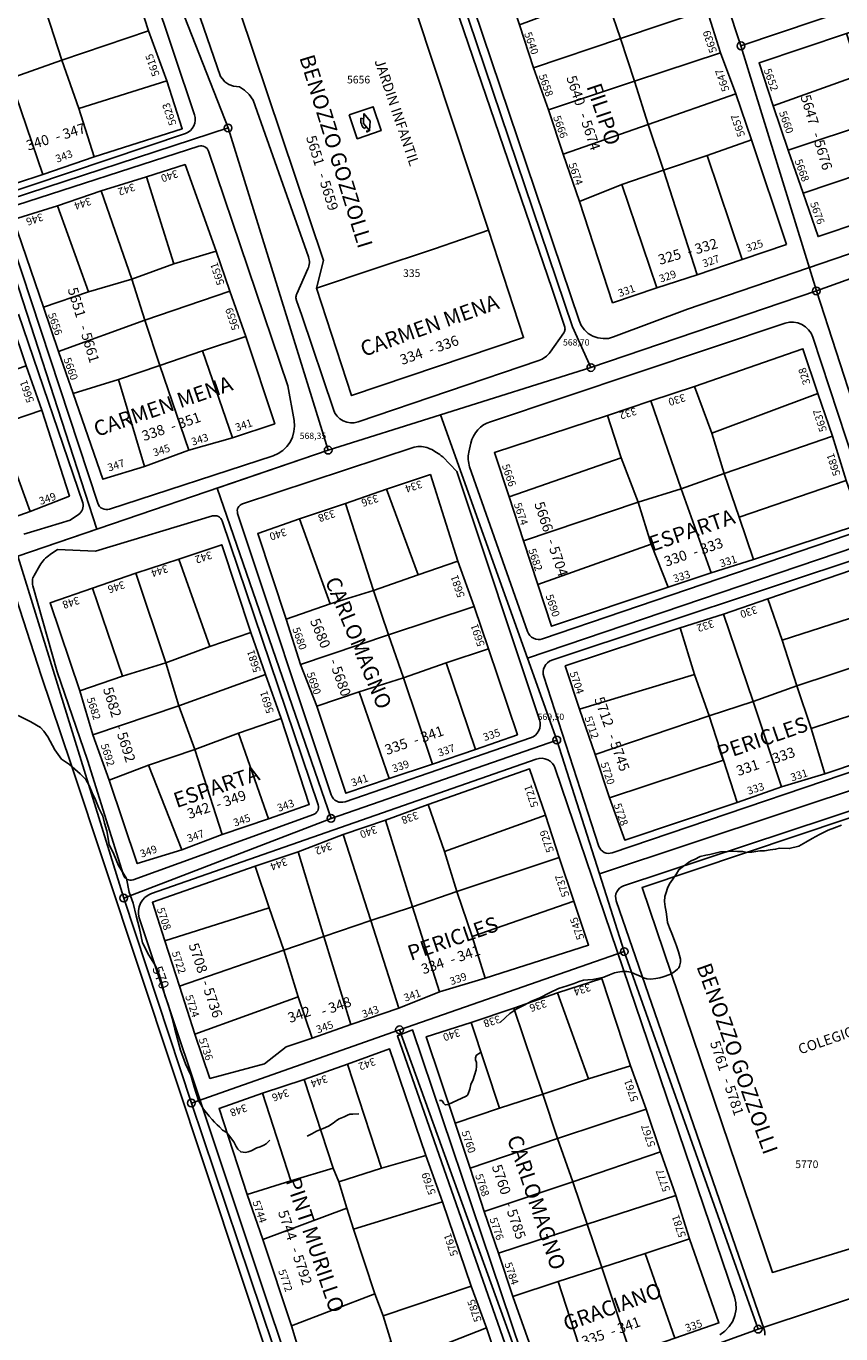
# Model space of a CAD drawing. Extents: x 345278 to 352620, y 6289600 to 6297733.
# Drawn here: x 348767 to 348927, y 6290850 to 6291106 of the extents above; entities that cross this region are included whole.
import ezdxf

# ---------------------------------------------------------------- set-up
doc = ezdxf.new("R2010")
doc.units = 0
doc.header["$MEASUREMENT"] = 0
doc.layers.get('0').update_dxf_attribs({"linetype": 'CONTINUOUS'})
for name, color, linetype in [('1', 7, 'CONTINUOUS'), ('1010', 7, 'CONTINUOUS'), ('1400', 7, 'CONTINUOUS'), ('1500', 7, 'CONTINUOUS'), ('2000', 7, 'CONTINUOUS'), ('2510', 7, 'CONTINUOUS'), ('LIMITE_PREDIAL', 7, 'CONTINUOUS')]:
    doc.layers.add(name, color=color, linetype=linetype)

msp = doc.modelspace()

# ---------------------------------------------------------------- linework, layer by layer
at = {"color": 10}
for points in [[(348877.75, 6291039.3), (348874.15, 6291047.3), (348847.53, 6291126.01), (348846.99, 6291127.62), (348840.49, 6291146.71)], [(348907.23, 6291102.48), (348893.64, 6291143.53)], [(348789.29, 6291130.12), (348806.47, 6291086.36)], [(348907.23, 6291102.48), (348989.79, 6291130.28)], [(348922.05, 6291054.36), (348907.23, 6291102.48)], [(348759.95, 6291071.2), (348806.47, 6291086.36)], [(348806.47, 6291086.36), (348826.14, 6291023.09)], [(348759.95, 6291071.2), (348780.68, 6291007.55), (348765.16, 6291002.24)], [(348922.05, 6291054.36), (348963.23, 6291069.15)], [(348877.75, 6291039.3), (348922.05, 6291054.36)], [(348937.49, 6291006.72), (348922.05, 6291054.36)], [(348826.14, 6291023.09), (348848.16, 6291030), (348877.75, 6291039.3)], [(348826.14, 6291023.09), (348848.16, 6291030), (348865.29, 6290982.22), (348871.05, 6290966.16)], [(348765.16, 6291002.24), (348826.14, 6291023.09)], [(348826.7, 6290950.77), (348804.31, 6291015.63), (348826.14, 6291023.09)], [(348871.05, 6290966.16), (348865.29, 6290982.22), (348937.49, 6291006.72)], [(348765.16, 6291002.24), (348785.95, 6290935.12)], [(348826.7, 6290950.77), (348871.05, 6290966.16)], [(348871.05, 6290966.16), (348879.44, 6290939.86), (348884.3, 6290924.62)], [(348884.3, 6290924.62), (348879.44, 6290939.86), (348951.43, 6290963.81)], [(348785.95, 6290935.12), (348826.7, 6290950.77)], [(348785.95, 6290935.12), (348799.25, 6290894.88)], [(348840.15, 6290909.25), (348884.3, 6290924.62)], [(348884.3, 6290924.62), (348910.61, 6290850.48)], [(348799.25, 6290894.88), (348840.15, 6290909.25)], [(348867.4, 6290834.81), (348865.74, 6290838.39), (348840.15, 6290909.25)], [(348799.25, 6290894.88), (348824.51, 6290819.99)], [(348910.61, 6290850.48), (348982.12, 6290874.19)], [(348867.4, 6290834.81), (348910.61, 6290850.48)]]:
    msp.add_lwpolyline(points, dxfattribs=at)
at = {"color": 4}
for points in [[(348830.25, 6291088.94), (348834.94, 6291090.52), (348836.51, 6291085.83), (348831.83, 6291084.25), (348830.25, 6291088.94)], [(348833.15, 6291089.17), (348834.36, 6291087.69), (348834.27, 6291085.83), (348833.07, 6291087.25), (348833.14, 6291089.17)], [(348833.1, 6291088.13), (348832.54, 6291088.25)], [(348833.64, 6291086.57), (348833.22, 6291086.24)], [(348834.27, 6291085.83), (348833.59, 6291085.75)], [(348834.27, 6291085.83), (348833.6, 6291085.72)], [(348834.27, 6291085.83), (348833.61, 6291085.7)], [(348834.27, 6291085.83), (348833.63, 6291085.65)], [(348834.27, 6291085.83), (348833.63, 6291085.63)], [(348834.27, 6291085.83), (348833.64, 6291085.6)], [(348834.27, 6291085.83), (348833.66, 6291085.55)]]:
    msp.add_lwpolyline(points, dxfattribs=at)
at = {"color": 1}
for points in [[(348784.02, 6290943.72), (348783.12, 6290945.62), (348782.64, 6290948.31), (348782.2, 6290949.81), (348781.84, 6290951.18), (348781.09, 6290952.81), (348780.43, 6290954.4), (348779.73, 6290955.77), (348779.16, 6290957.23), (348778.5, 6290958.38), (348777.4, 6290959.53), (348776.34, 6290960.41), (348775.28, 6290961.38), (348773.74, 6290962.4), (348772.42, 6290964.21), (348771.06, 6290966.77), (348770.26, 6290967.87), (348769.6, 6290968.62), (348767.71, 6290969.73), (348765.2, 6290971.01)], [(348859.92, 6290910.7), (348860.95, 6290911.66), (348861.8, 6290912.44), (348863.22, 6290913.4), (348864.64, 6290914.09), (348866.06, 6290914.87), (348867.74, 6290915.55), (348869.6, 6290916.5), (348871.37, 6290917.37), (348873.1, 6290917.92), (348874.47, 6290918.35), (348875.45, 6290918.73), (348876.29, 6290919.03), (348877.17, 6290919.07), (348878.14, 6290919.14), (348879.11, 6290919.31), (348880.3, 6290919.6), (348881.37, 6290920.03), (348882.38, 6290920.42), (348883.05, 6290920.59), (348883.8, 6290920.71), (348884.81, 6290920.7), (348885.56, 6290920.56), (348886.17, 6290920.33), (348886.74, 6290920.06), (348887.26, 6290919.83), (348888.1, 6290919.43), (348888.71, 6290919.29), (348889.5, 6290919.23), (348890.47, 6290919.31), (348891.31, 6290919.43), (348891.93, 6290919.65), (348893.26, 6290920.12), (348894.01, 6290920.6), (348894.77, 6290921.16), (348895.04, 6290921.42), (348895.18, 6290921.78), (348895.22, 6290922.04), (348895.36, 6290922.52), (348895.37, 6290923.14), (348894.95, 6290924.6), (348894.57, 6290925.76), (348894.14, 6290926.78), (348893.67, 6290928.15), (348893.2, 6290929.3), (348892.78, 6290930.33), (348892.66, 6290931.47), (348892.54, 6290932.45), (348892.33, 6290933.42), (348892.17, 6290934.48), (348892.27, 6290935.41), (348892.55, 6290936.24), (348892.78, 6290937.08), (348893.19, 6290937.92), (348893.81, 6290938.84), (348894.53, 6290939.89), (348895.03, 6290940.68), (348895.43, 6290940.98), (348895.92, 6290941.37), (348896.36, 6290941.68), (348896.99, 6290942.2), (348897.56, 6290942.5), (348898.09, 6290942.72), (348899.2, 6290943.32), (348900.35, 6290943.53), (348901.1, 6290943.65), (348901.9, 6290943.91), (348903.18, 6290944.2), (348904.68, 6290944.28), (348905.6, 6290944.31), (348906.53, 6290944.3), (348907.58, 6290944.24), (348908.38, 6290944.1), (348909.34, 6290944.13), (348910.14, 6290944.3), (348910.93, 6290944.38), (348911.86, 6290944.41), (348912.96, 6290944.58), (348914.02, 6290944.7), (348914.82, 6290944.91), (348916.71, 6290944.84), (348918.57, 6290945.31), (348919.99, 6290946.09), (348921.23, 6290946.82), (348922.65, 6290947.6), (348924.38, 6290948.47), (348925.62, 6290948.94), (348926.99, 6290949.45)], [(348784.02, 6290943.72), (348784.93, 6290941.49), (348786.52, 6290938.96), (348787.02, 6290936.3), (348787.78, 6290934.13), (348788.41, 6290931.65), (348789.03, 6290929.13), (348789.61, 6290926.34), (348790.9, 6290923.89), (348792.2, 6290921.8), (348792.96, 6290919.9), (348793.55, 6290917.95), (348794.06, 6290916.04), (348794.78, 6290914.05), (348795.49, 6290911.52), (348795.99, 6290909.35), (348797.13, 6290905.23), (348798.1, 6290902.57), (348799.13, 6290900.35), (348799.81, 6290898.05), (348800.65, 6290895.39), (348801.64, 6290893.66), (348802.77, 6290892.27), (348803.33, 6290891.65), (348803.81, 6290891.11), (348804.33, 6290890.62), (348804.77, 6290890.17), (348805.37, 6290889.55), (348806.07, 6290889.14), (348806.42, 6290888.83), (348806.94, 6290888.12), (348807.59, 6290887.23), (348808.02, 6290886.34), (348808.36, 6290885.81), (348808.93, 6290885.27), (348809.85, 6290885.17), (348810.38, 6290885.3), (348811, 6290885.51), (348812.11, 6290886.07), (348812.73, 6290886.29), (348813.48, 6290886.63), (348813.97, 6290886.89), (348814.42, 6290887.33), (348814.69, 6290887.59)], [(348848, 6290895.38), (348848.4, 6290895.37), (348848.66, 6290895.15), (348848.79, 6290894.84), (348849.14, 6290894.52), (348849.67, 6290894.61), (348853.26, 6290896.24), (348853.48, 6290896.42), (348853.66, 6290896.68), (348853.98, 6290897.6), (348854.17, 6290898.49), (348854.62, 6290899.5), (348854.9, 6290900.38), (348855.22, 6290901.39), (348855.27, 6290902.05), (348855.24, 6290902.85), (348855.07, 6290903.38), (348855.07, 6290903.77), (348855.21, 6290904.21), (348855.48, 6290904.39), (348855.66, 6290904.52), (348855.97, 6290904.74)], [(348822.01, 6290888.34), (348822.9, 6290888.86), (348823.83, 6290889.34), (348825.16, 6290889.85), (348826.18, 6290890.33), (348827.11, 6290890.93), (348827.78, 6290891.46), (348828.26, 6290891.76), (348829.28, 6290892.19), (348829.9, 6290892.49), (348830.39, 6290892.66), (348830.96, 6290892.7), (348832.15, 6290892.73)]]:
    msp.add_lwpolyline(points, dxfattribs=at)
at = {"color": 4}
msp.add_arc((348834.85, 6291087.9), 2.33, 171.2946, 225.5142, dxfattribs=at)
at = {"layer": '1400', "color": 2}
for points in [[(348806.23, 6291109.3), (348808.73, 6291109.4), (348825.23, 6291060.3), (348823.83, 6291054.9), (348830.73, 6291033.8), (348864.53, 6291045.2), (348857.63, 6291066.3), (348839.83, 6291120.1), (348832.23, 6291139.7), (348831.43, 6291141.8), (348799.53, 6291130.6), (348804.43, 6291115.1), (348806.23, 6291109.3)], [(348916.19, 6291063.44), (348909.29, 6291084.04), (348906.19, 6291093.04), (348903.19, 6291101.14), (348900.49, 6291109.64), (348897.59, 6291118.14), (348890.59, 6291138.44), (348882.49, 6291135.64), (348873.99, 6291132.74), (348865.29, 6291129.64), (348856.89, 6291126.94), (348863.69, 6291106.64), (348866.49, 6291098.14), (348869.39, 6291089.94), (348872.29, 6291081.24), (348875.49, 6291071.94), (348881.99, 6291052.04), (348890.69, 6291054.94), (348898.59, 6291057.54), (348907.49, 6291060.54), (348916.19, 6291063.44)], [(348995.27, 6291099.22), (348992.17, 6291107.82), (348989.37, 6291116.22), (348986.37, 6291124.72), (348968.47, 6291118.52), (348958.27, 6291115.12), (348948.27, 6291111.72), (348938.07, 6291108.22), (348927.97, 6291104.92), (348910.77, 6291099.12), (348913.57, 6291090.72), (348916.47, 6291082.02), (348919.47, 6291073.52), (348922.37, 6291065.02), (348939.57, 6291070.82), (348949.77, 6291074.32), (348959.57, 6291077.62), (348969.97, 6291081.12), (348980.07, 6291084.62), (348997.97, 6291090.72), (348995.27, 6291099.22)], [(348787.79, 6291114.79), (348790.81, 6291105.4), (348794.43, 6291095.6), (348797.45, 6291086.21), (348780.16, 6291080.67), (348770.07, 6291077.25), (348759.67, 6291073.83)], [(348773.12, 6291042.48), (348776.02, 6291034.18), (348781.82, 6291017.38), (348790.02, 6291019.88), (348798.72, 6291023.08), (348807.32, 6291025.48), (348815.62, 6291028.28), (348809.92, 6291045.38), (348806.82, 6291054.28), (348804.12, 6291062.18), (348798.02, 6291079.18), (348790.42, 6291076.78), (348781.52, 6291073.98), (348772.92, 6291071.08), (348764.32, 6291068.38), (348770.22, 6291051.18), (348773.12, 6291042.48)], [(348742.68, 6291053.85), (348741.08, 6291059.95), (348749.38, 6291062.65), (348758.28, 6291065.55), (348763.88, 6291048.25), (348766.78, 6291039.65), (348769.88, 6291030.95), (348775.28, 6291014.05), (348767.58, 6291011.05), (348758.28, 6291007.75), (348752.78, 6291025.35), (348749.78, 6291033.75), (348746.88, 6291042.45), (348742.68, 6291053.85)], [(348927.9, 6291017.1), (348925.2, 6291025.8), (348922.3, 6291034.2), (348919.4, 6291043), (348898.1, 6291035.6), (348889.5, 6291032.8), (348881, 6291029.9), (348858.8, 6291022.6), (348861.7, 6291013.9), (348864.5, 6291005.3), (348867.3, 6290996.7), (348870, 6290988.5), (348892.9, 6290996.2), (348901.4, 6290999), (348909.7, 6291001.6), (348930.9, 6291008.6), (348927.9, 6291017.1)], [(348855.1, 6290964.3), (348846.6, 6290961.4), (348838.1, 6290958.6), (348829.6, 6290955.7), (348823.9, 6290972.8), (348820.7, 6290981), (348817.9, 6290989.9), (348812.3, 6291006.7), (348820.5, 6291009.6), (348829.5, 6291012.6), (348837.6, 6291015.4), (348846.2, 6291018.3), (348851.6, 6291001.3), (348854.8, 6290992.4), (348857.6, 6290984.1), (348863.3, 6290967.2), (348855.1, 6290964.3)], [(348777.3, 6290975.8), (348779.9, 6290967.2), (348783.1, 6290958.3), (348788.6, 6290941.9), (348797.4, 6290944.6), (348805.3, 6290947.6), (348814.4, 6290950.7), (348822.4, 6290953.5), (348816.9, 6290970.4), (348813.8, 6290979), (348810.9, 6290987.3), (348805.2, 6291004.5), (348796.8, 6291001.7), (348788.3, 6290998.9), (348779.8, 6290996), (348771.5, 6290993.1), (348777.3, 6290975.8)], [(348923.7, 6290959.5), (348945.1, 6290966.7), (348942.4, 6290975.4), (348939.4, 6290983.8), (348936.3, 6290992.5), (348933.5, 6291001.1), (348912.5, 6290993.9), (348903.8, 6290990.9), (348895.3, 6290988.2), (348872.7, 6290980.7), (348875.5, 6290972.2), (348878.6, 6290963.3), (348881.4, 6290954.8), (348884.4, 6290946.5), (348906.5, 6290953.9), (348915.2, 6290957), (348923.7, 6290959.5)], [(348829.1, 6290947.6), (348837.4, 6290950.4), (348845.8, 6290953.5), (348865.7, 6290960.5), (348868.8, 6290951.4), (348871.5, 6290943.1), (348874.4, 6290934.5), (348877.3, 6290925.9), (348857, 6290919.4), (348848, 6290916.7), (348840, 6290913.5), (348830.6, 6290910.3), (348823, 6290907.6), (348817.9, 6290905.9), (348813.6, 6290902.6), (348802.9, 6290899.7), (348799.9, 6290908.4), (348796.9, 6290917.8), (348794, 6290926.7), (348791.6, 6290934.3), (348811.8, 6290941.4), (348820.2, 6290944.2), (348829.1, 6290947.6)], [(348933.3, 6290867.7), (348935.3, 6290862.2), (348975.9, 6290876.1), (348948.3, 6290957.5), (348887.8, 6290937.2), (348913.4, 6290861.6), (348933.3, 6290867.7)], [(348879.9, 6290919.3), (348885.5, 6290902.2), (348888.6, 6290893.7), (348891.4, 6290885.3), (348894.4, 6290876.7), (348897.1, 6290868.2), (348902.9, 6290851.7), (348894.2, 6290848.7), (348885.5, 6290845.7), (348876.9, 6290842.7), (348868.4, 6290839.9), (348862.4, 6290856.9), (348859.6, 6290865.4), (348856.8, 6290873.6), (348854, 6290882.1), (348851.1, 6290890.9), (348845.4, 6290907.9), (348854.2, 6290910.7), (348862.6, 6290913.5), (348871.2, 6290916.5), (348879.9, 6290919.3)], [(348821.4, 6290899.5), (348813.2, 6290896.8), (348804.7, 6290893.8), (348810.2, 6290876.9), (348813.3, 6290868.1), (348818.9, 6290851.1), (348821.5, 6290842.7), (348824.5, 6290834.1), (348827.3, 6290825.7), (348844.1, 6290831.4), (348852.9, 6290834.5), (348860.7, 6290836.9), (348861.4, 6290838.3), (348857.2, 6290850.7), (348854.2, 6290858.9), (348848.6, 6290875.5), (348845.3, 6290884.6), (348838.2, 6290905.5), (348829.9, 6290902.5), (348821.4, 6290899.5)]]:
    msp.add_lwpolyline(points, dxfattribs=at)
at = {"layer": '1500'}
for centre in [(348907.22, 6291102.48), (348806.46, 6291086.36), (348922.04, 6291054.36), (348877.74, 6291039.3), (348826.13, 6291023.09), (348871.04, 6290966.16), (348826.69, 6290950.77), (348785.94, 6290935.12), (348884.29, 6290924.62), (348840.14, 6290909.25), (348799.24, 6290894.88), (348910.6, 6290850.48)]:
    msp.add_circle(centre, 0.759, dxfattribs=at)
at = {"layer": '2000', "color": 1}
for points in [[(348816.38, 6291211.95), (348870.16, 6291054.69)], [(348957.08, 6291071.39), (348896.74, 6291050.78), (348882.19, 6291045.31), (348881.18, 6291045.04), (348880.14, 6291044.98), (348879.1, 6291045.13), (348878.12, 6291045.48), (348877.23, 6291046.02), (348876.46, 6291046.74), (348875.85, 6291047.58), (348875.42, 6291048.54), (348820.27, 6291211.86)], [(348870.16, 6291054.69), (348872.58, 6291047.41), (348872.63, 6291047.25), (348872.65, 6291047.08), (348872.66, 6291046.91), (348872.65, 6291046.74), (348872.62, 6291046.57), (348872.56, 6291046.41), (348872.49, 6291046.25), (348872.4, 6291046.1), (348869.77, 6291042.35), (348869.55, 6291042.07), (348869.31, 6291041.8), (348869.04, 6291041.55), (348868.76, 6291041.32), (348868.46, 6291041.12), (348868.15, 6291040.94), (348867.82, 6291040.79), (348867.48, 6291040.66), (348831.99, 6291028.64), (348831.26, 6291028.47), (348830.51, 6291028.46), (348829.77, 6291028.58), (348829.07, 6291028.85), (348828.44, 6291029.25), (348827.9, 6291029.77), (348827.46, 6291030.38), (348827.16, 6291031.06), (348820.98, 6291049.55), (348819.9, 6291052.5), (348819.86, 6291052.66), (348819.82, 6291052.82), (348819.8, 6291052.98), (348819.8, 6291053.15), (348819.82, 6291053.31), (348819.85, 6291053.47), (348819.89, 6291053.63), (348819.95, 6291053.79), (348822.15, 6291058.67), (348822.26, 6291058.95), (348822.35, 6291059.24), (348822.4, 6291059.54), (348822.43, 6291059.84), (348822.43, 6291060.14), (348822.41, 6291060.44), (348822.35, 6291060.73), (348822.27, 6291061.02), (348811.39, 6291091.84), (348810.63, 6291092.94), (348809.71, 6291093.77), (348808.67, 6291094.44), (348807.55, 6291094.58), (348806.63, 6291094.92), (348805.84, 6291095.4), (348805.34, 6291095.98), (348804.96, 6291096.48), (348776.78, 6291178.14)], [(348798.12, 6291085.26), (348798.62, 6291085.52), (348799.06, 6291085.86), (348799.43, 6291086.28), (348799.72, 6291086.76), (348799.91, 6291087.29), (348800, 6291087.84), (348799.98, 6291088.4), (348799.86, 6291088.95), (348787.57, 6291125.74)], [(348737.02, 6291064.81), (348798.12, 6291085.26)], [(348780.87, 6291012.66), (348781.01, 6291012.33), (348781.21, 6291012.04), (348781.46, 6291011.79), (348781.76, 6291011.6), (348782.09, 6291011.47), (348782.44, 6291011.41), (348782.8, 6291011.41), (348783.15, 6291011.49), (348815.3, 6291022), (348816.3, 6291022.43), (348817.21, 6291023.04), (348818, 6291023.8), (348818.64, 6291024.68), (348819.11, 6291025.66), (348819.4, 6291026.72), (348819.5, 6291027.8), (348819.41, 6291028.89), (348818.2, 6291035.71), (348802.61, 6291081.8), (348802.49, 6291082.07), (348802.32, 6291082.31), (348802.11, 6291082.51), (348801.87, 6291082.67), (348801.59, 6291082.78), (348801.3, 6291082.83), (348801.01, 6291082.83), (348800.72, 6291082.76), (348762.64, 6291070.49)], [(348762.13, 6291069.5), (348780.87, 6291012.66)], [(348765.29, 6291049.81), (348777.91, 6291012.74), (348777.97, 6291012.42), (348777.98, 6291012.09), (348777.94, 6291011.77), (348777.85, 6291011.46), (348777.71, 6291011.16), (348777.53, 6291010.89), (348777.31, 6291010.65), (348777.06, 6291010.45), (348775.44, 6291009.35), (348768.97, 6291007.36), (348766.3, 6291006.6)], [(348868.25, 6290986.03), (348867.8, 6290985.93), (348867.35, 6290985.91), (348866.9, 6290985.99), (348866.47, 6290986.15), (348866.08, 6290986.39), (348865.75, 6290986.7), (348865.48, 6290987.08), (348865.3, 6290987.49), (348853.92, 6291019.8), (348853.82, 6291020.15), (348853.74, 6291020.5), (348853.68, 6291020.87), (348853.65, 6291021.23), (348853.64, 6291021.6), (348853.66, 6291021.96), (348853.7, 6291022.32), (348853.77, 6291022.68), (348854.16, 6291024.45), (348854.36, 6291025.17), (348854.66, 6291025.85), (348855.05, 6291026.49), (348855.52, 6291027.08), (348856.06, 6291027.6), (348856.66, 6291028.04), (348857.31, 6291028.4), (348858.01, 6291028.67), (348915.91, 6291048.02), (348916.73, 6291048.2), (348917.57, 6291048.21), (348918.4, 6291048.07), (348919.18, 6291047.76), (348919.89, 6291047.31), (348920.5, 6291046.73), (348920.99, 6291046.04), (348921.33, 6291045.28), (348932.8, 6291010.47)], [(348829.03, 6290953.94), (348828.61, 6290953.93), (348828.19, 6290953.99), (348827.8, 6290954.14), (348827.45, 6290954.36), (348827.14, 6290954.64), (348826.9, 6290954.98), (348826.73, 6290955.37), (348808.34, 6291010.67), (348808.28, 6291010.96), (348808.27, 6291011.25), (348808.32, 6291011.54), (348808.43, 6291011.81), (348808.59, 6291012.05), (348808.8, 6291012.26), (348809.04, 6291012.42), (348809.31, 6291012.53), (348843.05, 6291023.64), (348843.39, 6291023.73), (348843.75, 6291023.79), (348844.11, 6291023.81), (348844.47, 6291023.81), (348844.82, 6291023.77), (348845.17, 6291023.7), (348845.52, 6291023.6), (348845.85, 6291023.46), (348846.12, 6291023.35), (348846.46, 6291023.19), (348846.79, 6291023.02), (348847.11, 6291022.84), (348847.43, 6291022.65), (348847.74, 6291022.44), (348848.05, 6291022.23), (348848.35, 6291022), (348848.64, 6291021.77), (348851.41, 6291018.9), (348867.64, 6290970.14), (348867.76, 6290969.61), (348867.77, 6290969.06), (348867.68, 6290968.52), (348867.49, 6290968.01), (348867.2, 6290967.54), (348866.83, 6290967.14), (348866.39, 6290966.82), (348865.89, 6290966.59), (348829.43, 6290954.05), (348829.03, 6290953.94)], [(348803.68, 6291010.22), (348803.98, 6291010.22), (348804.27, 6291010.17), (348804.55, 6291010.06), (348804.8, 6291009.9), (348805.01, 6291009.69), (348805.19, 6291009.45), (348805.31, 6291009.18), (348824.15, 6290953.43), (348824.22, 6290953.14), (348824.23, 6290952.85), (348824.18, 6290952.55), (348824.08, 6290952.28), (348823.92, 6290952.03), (348823.72, 6290951.81), (348823.48, 6290951.64), (348823.22, 6290951.51), (348787.79, 6290938.72), (348787.5, 6290938.65), (348787.21, 6290938.64), (348786.93, 6290938.69), (348786.66, 6290938.79), (348786.41, 6290938.95), (348786.2, 6290939.15), (348786.04, 6290939.39), (348785.92, 6290939.65), (348778.81, 6290962.21), (348772.88, 6290979.55), (348768.12, 6290996.46), (348768.05, 6290996.71), (348768.01, 6290996.96), (348768, 6290997.22), (348768.01, 6290997.48), (348768.05, 6290997.73), (348768.12, 6290997.98), (348768.21, 6290998.21), (348768.33, 6290998.44), (348769.48, 6291000.42), (348769.67, 6291000.74), (348769.88, 6291001.04), (348770.11, 6291001.33), (348770.35, 6291001.61), (348770.61, 6291001.87), (348770.89, 6291002.12), (348771.17, 6291002.35), (348771.47, 6291002.57), (348772.95, 6291003.58), (348780.41, 6291003.28), (348803.39, 6291010.16), (348803.68, 6291010.22)], [(348931.34, 6291007.5), (348868.25, 6290986.03)], [(348870.09, 6290981.82), (348933.56, 6291002.93)], [(348764.09, 6290996.24), (348769.74, 6290978.85), (348775.65, 6290961.37), (348848.85, 6290741.09)], [(348946.05, 6290965.72), (348881.89, 6290944.01), (348881.5, 6290943.92), (348881.11, 6290943.9), (348880.72, 6290943.96), (348880.35, 6290944.1), (348880.01, 6290944.31), (348879.72, 6290944.58), (348879.49, 6290944.9), (348879.33, 6290945.26), (348868.5, 6290978.62), (348868.39, 6290979.1), (348868.37, 6290979.6), (348868.46, 6290980.09), (348868.63, 6290980.55), (348868.89, 6290980.97), (348869.23, 6290981.33), (348869.64, 6290981.62), (348870.09, 6290981.82)], [(348791.4, 6290936), (348866.99, 6290962.43), (348867.55, 6290962.56), (348868.14, 6290962.58), (348868.71, 6290962.49), (348869.25, 6290962.28), (348869.75, 6290961.98), (348870.17, 6290961.58), (348870.51, 6290961.11), (348870.75, 6290960.58), (348905.95, 6290856.84), (348906.22, 6290855.63), (348906.26, 6290854.39), (348906.05, 6290853.17), (348905.6, 6290852.02), (348904.93, 6290850.98), (348904.08, 6290850.08), (348903.06, 6290849.38)], [(348882.71, 6290934.58), (348882.61, 6290935.02), (348882.6, 6290935.48), (348882.67, 6290935.94), (348882.83, 6290936.37), (348883.07, 6290936.76), (348883.39, 6290937.09), (348883.76, 6290937.36), (348884.17, 6290937.56), (348948.71, 6290958.89), (348949.02, 6290958.96), (348949.34, 6290958.98), (348949.65, 6290958.93), (348949.95, 6290958.82), (348950.22, 6290958.65), (348950.45, 6290958.44), (348950.64, 6290958.18), (348950.77, 6290957.89), (349003.39, 6290803.29)], [(348824.55, 6290824.74), (348789.02, 6290931.24), (348788.86, 6290931.96), (348788.84, 6290932.7), (348788.97, 6290933.42), (348789.23, 6290934.11), (348789.63, 6290934.73), (348790.13, 6290935.27), (348790.73, 6290935.69), (348791.4, 6290936)], [(348911.9, 6290849.3), (348911.94, 6290849.6), (348911.93, 6290849.9), (348911.86, 6290850.19), (348882.71, 6290934.58)], [(348866.02, 6290840.14), (348842.71, 6290909.25), (348839.72, 6290908.05), (348864.23, 6290837.94)]]:
    msp.add_lwpolyline(points, dxfattribs=at)
at = {"layer": 'LIMITE_PREDIAL', "color": 4}
for points in [[(348857.63, 6291066.3), (348847.03, 6291062.6), (348835.13, 6291058.7), (348823.83, 6291054.9), (348825.23, 6291060.3), (348808.73, 6291109.4), (348827.93, 6291116.5), (348839.83, 6291120.1), (348857.63, 6291066.3)], [(348767.58, 6291118.45), (348770.7, 6291109.15), (348773.82, 6291099.66), (348763.63, 6291096.04), (348757.29, 6291114.93), (348767.58, 6291118.45)], [(348897.59, 6291118.14), (348889.39, 6291115.54), (348880.59, 6291112.54), (348883.59, 6291103.94), (348900.49, 6291109.64), (348897.59, 6291118.14)], [(348790.81, 6291105.4), (348773.82, 6291099.66), (348770.7, 6291109.15), (348787.79, 6291114.79), (348790.81, 6291105.4)], [(348863.69, 6291106.64), (348872.39, 6291109.84), (348880.59, 6291112.54), (348883.59, 6291103.94), (348866.49, 6291098.14), (348863.69, 6291106.64)], [(348900.49, 6291109.64), (348883.59, 6291103.94), (348886.29, 6291095.54), (348903.19, 6291101.14), (348900.49, 6291109.64)], [(348790.81, 6291105.4), (348773.82, 6291099.66), (348777.14, 6291090.17), (348794.43, 6291095.6), (348790.81, 6291105.4)], [(348927.97, 6291104.92), (348910.77, 6291099.12), (348913.57, 6291090.72), (348930.57, 6291096.82), (348927.97, 6291104.92)], [(348866.49, 6291098.14), (348883.59, 6291103.94), (348886.29, 6291095.54), (348869.39, 6291089.94), (348866.49, 6291098.14)], [(348780.16, 6291080.67), (348777.14, 6291090.17), (348773.82, 6291099.66), (348763.63, 6291096.04), (348770.07, 6291077.25), (348780.16, 6291080.67)], [(348903.19, 6291101.14), (348886.29, 6291095.54), (348888.99, 6291087.04), (348906.19, 6291093.04), (348903.19, 6291101.14)], [(348913.57, 6291090.72), (348930.57, 6291096.82), (348933.67, 6291087.72), (348916.47, 6291082.02), (348913.57, 6291090.72)], [(348770.07, 6291077.25), (348759.67, 6291073.83), (348753.43, 6291092.72), (348763.63, 6291096.04), (348770.07, 6291077.25)], [(348794.43, 6291095.6), (348777.14, 6291090.17), (348780.16, 6291080.67), (348797.45, 6291086.21), (348794.43, 6291095.6)], [(348869.39, 6291089.94), (348886.29, 6291095.54), (348888.99, 6291087.04), (348872.29, 6291081.24), (348869.39, 6291089.94)], [(348906.19, 6291093.04), (348888.99, 6291087.04), (348891.99, 6291078.04), (348900.59, 6291080.94), (348909.29, 6291084.04), (348906.19, 6291093.04)], [(348872.29, 6291081.24), (348888.99, 6291087.04), (348891.99, 6291078.04), (348883.79, 6291075.24), (348875.49, 6291071.94), (348872.29, 6291081.24)], [(348916.47, 6291082.02), (348933.67, 6291087.72), (348936.57, 6291079.32), (348919.47, 6291073.52), (348916.47, 6291082.02)], [(348916.19, 6291063.44), (348909.29, 6291084.04), (348900.59, 6291080.94), (348907.49, 6291060.54), (348916.19, 6291063.44)], [(348804.12, 6291062.18), (348795.82, 6291059.68), (348790.42, 6291076.78), (348798.02, 6291079.18), (348804.12, 6291062.18)], [(348907.49, 6291060.54), (348900.59, 6291080.94), (348891.99, 6291078.04), (348898.59, 6291057.54), (348907.49, 6291060.54)], [(348919.47, 6291073.52), (348936.57, 6291079.32), (348939.57, 6291070.82), (348922.37, 6291065.02), (348919.47, 6291073.52)], [(348790.42, 6291076.78), (348795.82, 6291059.68), (348787.52, 6291056.68), (348781.52, 6291073.98), (348790.42, 6291076.78)], [(348898.59, 6291057.54), (348891.99, 6291078.04), (348883.79, 6291075.24), (348890.69, 6291054.94), (348898.59, 6291057.54)], [(348781.52, 6291073.98), (348787.52, 6291056.68), (348779.02, 6291054.18), (348772.92, 6291071.08), (348781.52, 6291073.98)], [(348890.69, 6291054.94), (348881.99, 6291052.04), (348875.49, 6291071.94), (348883.79, 6291075.24), (348890.69, 6291054.94)], [(348772.92, 6291071.08), (348779.02, 6291054.18), (348770.22, 6291051.18), (348764.32, 6291068.38), (348772.92, 6291071.08)], [(348823.83, 6291054.9), (348835.13, 6291058.7), (348847.03, 6291062.6), (348857.63, 6291066.3), (348864.53, 6291045.2), (348830.73, 6291033.8), (348823.83, 6291054.9)], [(348804.12, 6291062.18), (348795.82, 6291059.68), (348787.52, 6291056.68), (348790.12, 6291048.58), (348806.82, 6291054.28), (348804.12, 6291062.18)], [(348770.22, 6291051.18), (348779.02, 6291054.18), (348787.52, 6291056.68), (348790.12, 6291048.58), (348773.12, 6291042.48), (348770.22, 6291051.18)], [(348806.82, 6291054.28), (348790.12, 6291048.58), (348793.02, 6291039.68), (348801.42, 6291042.58), (348809.92, 6291045.38), (348806.82, 6291054.28)], [(348773.12, 6291042.48), (348790.12, 6291048.58), (348793.02, 6291039.68), (348784.92, 6291036.98), (348776.02, 6291034.18), (348773.12, 6291042.48)], [(348815.62, 6291028.28), (348807.32, 6291025.48), (348801.42, 6291042.58), (348809.92, 6291045.38), (348815.62, 6291028.28)], [(348919.4, 6291043), (348898.1, 6291035.6), (348901.5, 6291026.4), (348922.3, 6291034.2), (348919.4, 6291043)], [(348807.32, 6291025.48), (348798.72, 6291023.08), (348793.02, 6291039.68), (348801.42, 6291042.58), (348807.32, 6291025.48)], [(348749.78, 6291033.75), (348766.78, 6291039.65), (348769.88, 6291030.95), (348761.38, 6291028.05), (348752.78, 6291025.35), (348749.78, 6291033.75)], [(348793.02, 6291039.68), (348784.92, 6291036.98), (348790.02, 6291019.88), (348798.72, 6291023.08), (348793.02, 6291039.68)], [(348790.02, 6291019.88), (348781.82, 6291017.38), (348776.02, 6291034.18), (348784.92, 6291036.98), (348790.02, 6291019.88)], [(348889.5, 6291032.8), (348895.5, 6291015.5), (348903.9, 6291018.5), (348901.5, 6291026.4), (348898.1, 6291035.6), (348889.5, 6291032.8)], [(348889.5, 6291032.8), (348881, 6291029.9), (348883.7, 6291021.6), (348887, 6291012.9), (348895.5, 6291015.5), (348889.5, 6291032.8)], [(348922.3, 6291034.2), (348901.5, 6291026.4), (348903.9, 6291018.5), (348925.2, 6291025.8), (348922.3, 6291034.2)], [(348769.88, 6291030.95), (348761.38, 6291028.05), (348767.58, 6291011.05), (348775.28, 6291014.05), (348769.88, 6291030.95)], [(348861.7, 6291013.9), (348883.7, 6291021.6), (348881, 6291029.9), (348858.8, 6291022.6), (348861.7, 6291013.9)], [(348752.78, 6291025.35), (348761.38, 6291028.05), (348767.58, 6291011.05), (348758.28, 6291007.75), (348752.78, 6291025.35)], [(348925.2, 6291025.8), (348903.9, 6291018.5), (348906.9, 6291009.9), (348927.9, 6291017.1), (348925.2, 6291025.8)], [(348864.5, 6291005.3), (348887, 6291012.9), (348883.7, 6291021.6), (348861.7, 6291013.9), (348864.5, 6291005.3)], [(348846.2, 6291018.3), (348837.6, 6291015.4), (348843.8, 6290998.6), (348851.6, 6291001.3), (348846.2, 6291018.3)], [(348909.7, 6291001.6), (348901.4, 6290999), (348895.5, 6291015.5), (348903.9, 6291018.5), (348906.9, 6291009.9), (348909.7, 6291001.6)], [(348927.9, 6291017.1), (348906.9, 6291009.9), (348909.7, 6291001.6), (348930.9, 6291008.6), (348927.9, 6291017.1)], [(348837.6, 6291015.4), (348843.8, 6290998.6), (348835, 6290995.5), (348829.5, 6291012.6), (348837.6, 6291015.4)], [(348901.4, 6290999), (348892.9, 6290996.2), (348889.6, 6291004.6), (348887, 6291012.9), (348895.5, 6291015.5), (348901.4, 6290999)], [(348829.5, 6291012.6), (348835, 6290995.5), (348826.5, 6290992.9), (348820.5, 6291009.6), (348829.5, 6291012.6)], [(348867.3, 6290996.7), (348889.6, 6291004.6), (348887, 6291012.9), (348864.5, 6291005.3), (348867.3, 6290996.7)], [(348820.5, 6291009.6), (348826.5, 6290992.9), (348817.9, 6290989.9), (348812.3, 6291006.7), (348820.5, 6291009.6)], [(348805.2, 6291004.5), (348810.9, 6290987.3), (348802.9, 6290984.5), (348796.8, 6291001.7), (348805.2, 6291004.5)], [(348870, 6290988.5), (348892.9, 6290996.2), (348889.6, 6291004.6), (348867.3, 6290996.7), (348870, 6290988.5)], [(348796.8, 6291001.7), (348802.9, 6290984.5), (348794.2, 6290981.3), (348788.3, 6290998.9), (348796.8, 6291001.7)], [(348851.6, 6291001.3), (348843.8, 6290998.6), (348835, 6290995.5), (348838, 6290986.8), (348854.8, 6290992.4), (348851.6, 6291001.3)], [(348933.5, 6291001.1), (348912.5, 6290993.9), (348915.3, 6290985.8), (348936.3, 6290992.5), (348933.5, 6291001.1)], [(348788.3, 6290998.9), (348794.2, 6290981.3), (348785.7, 6290978.7), (348779.8, 6290996), (348788.3, 6290998.9)], [(348779.8, 6290996), (348785.7, 6290978.7), (348777.3, 6290975.8), (348771.5, 6290993.1), (348779.8, 6290996)], [(348817.9, 6290989.9), (348826.5, 6290992.9), (348835, 6290995.5), (348838, 6290986.8), (348820.7, 6290981), (348817.9, 6290989.9)], [(348854.8, 6290992.4), (348838, 6290986.8), (348840.9, 6290978.4), (348849.3, 6290981.3), (348857.6, 6290984.1), (348854.8, 6290992.4)], [(348912.5, 6290993.9), (348903.8, 6290990.9), (348909.6, 6290973.7), (348918.2, 6290976.8), (348915.3, 6290985.8), (348912.5, 6290993.9)], [(348936.3, 6290992.5), (348915.3, 6290985.8), (348918.2, 6290976.8), (348939.4, 6290983.8), (348936.3, 6290992.5)], [(348903.8, 6290990.9), (348895.3, 6290988.2), (348898.1, 6290979), (348901, 6290970.9), (348909.6, 6290973.7), (348903.8, 6290990.9)], [(348810.9, 6290987.3), (348802.9, 6290984.5), (348794.2, 6290981.3), (348796.8, 6290972.9), (348813.8, 6290979), (348810.9, 6290987.3)], [(348820.7, 6290981), (348838, 6290986.8), (348840.9, 6290978.4), (348832.2, 6290975.6), (348823.9, 6290972.8), (348820.7, 6290981)], [(348875.5, 6290972.2), (348898.1, 6290979), (348895.3, 6290988.2), (348872.7, 6290980.7), (348875.5, 6290972.2)], [(348863.3, 6290967.2), (348855.1, 6290964.3), (348849.3, 6290981.3), (348857.6, 6290984.1), (348863.3, 6290967.2)], [(348939.4, 6290983.8), (348918.2, 6290976.8), (348921, 6290968.4), (348942.4, 6290975.4), (348939.4, 6290983.8)], [(348779.9, 6290967.2), (348796.8, 6290972.9), (348794.2, 6290981.3), (348785.7, 6290978.7), (348777.3, 6290975.8), (348779.9, 6290967.2)], [(348849.3, 6290981.3), (348840.9, 6290978.4), (348846.6, 6290961.4), (348855.1, 6290964.3), (348849.3, 6290981.3)], [(348813.8, 6290979), (348796.8, 6290972.9), (348799.9, 6290964.3), (348808.5, 6290967.5), (348816.9, 6290970.4), (348813.8, 6290979)], [(348878.6, 6290963.3), (348901, 6290970.9), (348898.1, 6290979), (348875.5, 6290972.2), (348878.6, 6290963.3)], [(348846.6, 6290961.4), (348838.1, 6290958.6), (348832.2, 6290975.6), (348840.9, 6290978.4), (348846.6, 6290961.4)], [(348923.7, 6290959.5), (348921, 6290968.4), (348918.2, 6290976.8), (348909.6, 6290973.7), (348915.2, 6290957), (348923.7, 6290959.5)], [(348838.1, 6290958.6), (348829.6, 6290955.7), (348823.9, 6290972.8), (348832.2, 6290975.6), (348838.1, 6290958.6)], [(348915.2, 6290957), (348909.6, 6290973.7), (348901, 6290970.9), (348903.8, 6290962.2), (348906.5, 6290953.9), (348915.2, 6290957)], [(348942.4, 6290975.4), (348921, 6290968.4), (348923.7, 6290959.5), (348945.1, 6290966.7), (348942.4, 6290975.4)], [(348783.1, 6290958.3), (348790.8, 6290961.2), (348799.9, 6290964.3), (348796.8, 6290972.9), (348779.9, 6290967.2), (348783.1, 6290958.3)], [(348881.4, 6290954.8), (348903.8, 6290962.2), (348901, 6290970.9), (348878.6, 6290963.3), (348881.4, 6290954.8)], [(348822.4, 6290953.5), (348814.4, 6290950.7), (348808.5, 6290967.5), (348816.9, 6290970.4), (348822.4, 6290953.5)], [(348814.4, 6290950.7), (348805.3, 6290947.6), (348799.9, 6290964.3), (348808.5, 6290967.5), (348814.4, 6290950.7)], [(348805.3, 6290947.6), (348797.4, 6290944.6), (348790.8, 6290961.2), (348799.9, 6290964.3), (348805.3, 6290947.6)], [(348790.8, 6290961.2), (348783.1, 6290958.3), (348788.6, 6290941.9), (348797.4, 6290944.6), (348790.8, 6290961.2)], [(348881.4, 6290954.8), (348884.4, 6290946.5), (348906.5, 6290953.9), (348903.8, 6290962.2), (348881.4, 6290954.8)], [(348845.8, 6290953.5), (348849, 6290944.3), (348868.8, 6290951.4), (348865.7, 6290960.5), (348845.8, 6290953.5)], [(348887.8, 6290937.2), (348913.4, 6290861.6), (348933.3, 6290867.7), (348935.3, 6290862.2), (348975.9, 6290876.1), (348948.3, 6290957.5), (348887.8, 6290937.2)], [(348845.8, 6290953.5), (348849, 6290944.3), (348851.4, 6290936.4), (348842.7, 6290933.4), (348837.4, 6290950.4), (348845.8, 6290953.5)], [(348829.1, 6290947.6), (348834.5, 6290930.7), (348842.7, 6290933.4), (348837.4, 6290950.4), (348829.1, 6290947.6)], [(348868.8, 6290951.4), (348849, 6290944.3), (348851.4, 6290936.4), (348871.5, 6290943.1), (348868.8, 6290951.4)], [(348829.1, 6290947.6), (348834.5, 6290930.7), (348825.3, 6290927.6), (348820.2, 6290944.2), (348829.1, 6290947.6)], [(348820.2, 6290944.2), (348811.8, 6290941.4), (348814.5, 6290933.2), (348817.4, 6290924.9), (348825.3, 6290927.6), (348820.2, 6290944.2)], [(348871.5, 6290943.1), (348851.4, 6290936.4), (348854.4, 6290927.6), (348874.4, 6290934.5), (348871.5, 6290943.1)], [(348794, 6290926.7), (348814.5, 6290933.2), (348811.8, 6290941.4), (348791.6, 6290934.3), (348794, 6290926.7)], [(348857, 6290919.4), (348854.4, 6290927.6), (348851.4, 6290936.4), (348842.7, 6290933.4), (348848, 6290916.7), (348857, 6290919.4)], [(348796.9, 6290917.8), (348817.4, 6290924.9), (348814.5, 6290933.2), (348794, 6290926.7), (348796.9, 6290917.8)], [(348848, 6290916.7), (348840, 6290913.5), (348834.5, 6290930.7), (348842.7, 6290933.4), (348848, 6290916.7)], [(348874.4, 6290934.5), (348854.4, 6290927.6), (348857, 6290919.4), (348877.3, 6290925.9), (348874.4, 6290934.5)], [(348840, 6290913.5), (348830.6, 6290910.3), (348825.3, 6290927.6), (348834.5, 6290930.7), (348840, 6290913.5)], [(348830.6, 6290910.3), (348823, 6290907.6), (348820.2, 6290915.7), (348817.4, 6290924.9), (348825.3, 6290927.6), (348830.6, 6290910.3)], [(348799.9, 6290908.4), (348820.2, 6290915.7), (348817.4, 6290924.9), (348796.9, 6290917.8), (348799.9, 6290908.4)], [(348871.2, 6290916.5), (348877.3, 6290899.6), (348885.5, 6290902.2), (348879.9, 6290919.3), (348871.2, 6290916.5)], [(348799.9, 6290908.4), (348820.2, 6290915.7), (348823, 6290907.6), (348817.9, 6290905.9), (348813.6, 6290902.6), (348802.9, 6290899.7), (348799.9, 6290908.4)], [(348862.6, 6290913.5), (348868.3, 6290896.6), (348877.3, 6290899.6), (348871.2, 6290916.5), (348862.6, 6290913.5)], [(348854.2, 6290910.7), (348859.8, 6290893.9), (348868.3, 6290896.6), (348862.6, 6290913.5), (348854.2, 6290910.7)], [(348845.4, 6290907.9), (348854.2, 6290910.7), (348859.8, 6290893.9), (348851.1, 6290890.9), (348845.4, 6290907.9)], [(348838.2, 6290905.5), (348829.9, 6290902.5), (348836.6, 6290882.1), (348845.3, 6290884.6), (348838.2, 6290905.5)], [(348829.9, 6290902.5), (348836.6, 6290882.1), (348828.2, 6290879.4), (348827.1, 6290882.1), (348821.4, 6290899.5), (348829.9, 6290902.5)], [(348885.5, 6290902.2), (348877.3, 6290899.6), (348868.3, 6290896.6), (348871.2, 6290887.9), (348888.6, 6290893.7), (348885.5, 6290902.2)], [(348821.4, 6290899.5), (348827.1, 6290882.1), (348818.8, 6290879.6), (348813.2, 6290896.8), (348821.4, 6290899.5)], [(348810.2, 6290876.9), (348818.8, 6290879.6), (348813.2, 6290896.8), (348804.7, 6290893.8), (348810.2, 6290876.9)], [(348851.1, 6290890.9), (348859.8, 6290893.9), (348868.3, 6290896.6), (348871.2, 6290887.9), (348854, 6290882.1), (348851.1, 6290890.9)], [(348888.6, 6290893.7), (348871.2, 6290887.9), (348874.2, 6290879.4), (348891.4, 6290885.3), (348888.6, 6290893.7)], [(348854, 6290882.1), (348871.2, 6290887.9), (348874.2, 6290879.4), (348856.8, 6290873.6), (348854, 6290882.1)], [(348845.3, 6290884.6), (348836.6, 6290882.1), (348828.2, 6290879.4), (348829.8, 6290874.2), (348831.1, 6290870.1), (348848.6, 6290875.5), (348845.3, 6290884.6)], [(348891.4, 6290885.3), (348874.2, 6290879.4), (348877, 6290871.1), (348894.4, 6290876.7), (348891.4, 6290885.3)], [(348810.2, 6290876.9), (348818.8, 6290879.6), (348827.1, 6290882.1), (348828.2, 6290879.4), (348829.8, 6290874.2), (348813.3, 6290868.1), (348810.2, 6290876.9)], [(348856.8, 6290873.6), (348874.2, 6290879.4), (348877, 6290871.1), (348859.6, 6290865.4), (348856.8, 6290873.6)], [(348894.4, 6290876.7), (348877, 6290871.1), (348879.9, 6290862.6), (348888.4, 6290865.3), (348897.1, 6290868.2), (348894.4, 6290876.7)], [(348813.3, 6290868.1), (348829.8, 6290874.2), (348831.1, 6290870.1), (348835.3, 6290857.4), (348818.9, 6290851.1), (348813.3, 6290868.1)], [(348848.6, 6290875.5), (348831.1, 6290870.1), (348835.3, 6290857.4), (348836.9, 6290853.1), (348854.2, 6290858.9), (348848.6, 6290875.5)], [(348859.6, 6290865.4), (348877, 6290871.1), (348879.9, 6290862.6), (348871.3, 6290859.8), (348862.4, 6290856.9), (348859.6, 6290865.4)], [(348902.9, 6290851.7), (348897.1, 6290868.2), (348888.4, 6290865.3), (348894.2, 6290848.7), (348902.9, 6290851.7)], [(348894.2, 6290848.7), (348888.4, 6290865.3), (348879.9, 6290862.6), (348885.5, 6290845.7), (348894.2, 6290848.7)], [(348876.9, 6290842.7), (348871.3, 6290859.8), (348879.9, 6290862.6), (348885.5, 6290845.7), (348876.9, 6290842.7)], [(348854.2, 6290858.9), (348836.9, 6290853.1), (348838.5, 6290848), (348840, 6290844.3), (348848.7, 6290847.4), (348857.2, 6290850.7), (348854.2, 6290858.9)], [(348868.4, 6290839.9), (348862.4, 6290856.9), (348871.3, 6290859.8), (348876.9, 6290842.7), (348868.4, 6290839.9)], [(348818.9, 6290851.1), (348835.3, 6290857.4), (348836.9, 6290853.1), (348838.5, 6290848), (348821.5, 6290842.7), (348818.9, 6290851.1)], [(348852.9, 6290834.5), (348848.7, 6290847.4), (348857.2, 6290850.7), (348861.4, 6290838.3), (348860.7, 6290836.9), (348852.9, 6290834.5)]]:
    msp.add_lwpolyline(points, dxfattribs=at)

# ---------------------------------------------------------------- texts
at = {"color": 10}
for s, rotation, p in [('BENOZZO GOZZOLLI', 287.1664, (348820.43, 6291100.19)), ('FILIPO', 288.5415, (348876.84, 6291094.51)), ('CARMEN MENA', 19.6525, (348833.12, 6291041.38)), ('CARMEN MENA', 18.9649, (348780.69, 6291025.67)), ('ESPARTA', 18.8503, (348889.79, 6291003.14)), ('CARLOMAGNO', 292.3804, (348825.46, 6290997.43)), ('PERICLES', 18.9649, (348903.17, 6290962.02)), ('ESPARTA', 18.6784, (348796.36, 6290952.79)), ('PERICLES', 18.9649, (348842.36, 6290922.78)), ('BENOZZO GOZZOLLI', 289.6875, (348898.45, 6290921.69)), ('CARLOMAGNO', 288.5988, (348861.23, 6290887.96)), ('PINT MURILLO', 288.5988, (348817.73, 6290879.64)), ('GRACIANO', 19.9389, (348872.96, 6290850))]:
    msp.add_text(s, height=3, rotation=rotation, dxfattribs=at).set_placement(p)
at = {"color": 4}
for s, rotation, p in [('JARDIN INFANTIL', 288.5988, (348835.2, 6291099.5)), ('COLEGIO SAN JOAQUIN', 18.9076, (348918.88, 6290904.41))]:
    msp.add_text(s, height=2, rotation=rotation, dxfattribs=at).set_placement(p)
at = {"color": 1}
for s, p in [('568,70', (348872.26, 6291043.63)), ('568,35', (348820.53, 6291025.28)), ('569,50', (348867.28, 6290970.1))]:
    msp.add_text(s, height=1.25, dxfattribs=at).set_placement(p)
msp.add_text('570', height=2, rotation=290.0885, dxfattribs=at).set_placement((348791.53, 6290921.33))
at = {"layer": '1', "color": 10}
msp.add_text('342', height=2, rotation=19.5379, dxfattribs=at).set_placement((348818.62, 6290910.58))
at = {"layer": '1010', "color": 10}
for s, rotation, p in [('5640', 288.5415, (348872.89, 6291096.26)), ('5647', 286.8227, (348918.89, 6291092.54)), (' - 5674', 288.5415, (348875.15, 6291089.56)), (' - 347', 17.3033, (348772.24, 6291083.47)), ('340', 17.3033, (348767.17, 6291081.89)), ('5651', 287.1664, (348821.75, 6291084.53)), (' - 5676', 286.8227, (348920.94, 6291085.77)), (' - 5659', 287.1664, (348823.84, 6291077.77)), (' - 332', 16.2147, (348896.39, 6291060.94)), ('325', 16.2147, (348891.29, 6291059.46)), ('5651', 286.7081, (348774.91, 6291054.71)), (' - 5661', 286.7081, (348776.95, 6291047.93)), (' - 336', 19.6525, (348845.66, 6291041.58)), ('334', 19.6525, (348840.66, 6291039.8)), (' - 351', 18.9649, (348794.95, 6291026.56)), ('338', 18.9649, (348789.93, 6291024.84)), ('5666', 288.4269, (348866.58, 6291012.58)), (' - 5704', 288.4269, (348868.82, 6291005.87)), (' - 333', 18.8503, (348897.57, 6291001.9)), ('330', 18.8503, (348892.55, 6291000.19)), ('5680', 292.3804, (348822.51, 6290989.56)), (' - 5680', 289.3437, (348826.05, 6290982.28)), ('5682', 287.3956, (348781.85, 6290976.2)), ('5712', 289.6875, (348878.38, 6290974.22)), (' - 5692', 287.3956, (348783.96, 6290969.45)), (' - 341', 19.1368, (348842.67, 6290964.94)), ('335', 19.1368, (348837.66, 6290963.2)), (' - 5745', 289.6875, (348880.76, 6290967.55)), (' - 333', 18.9649, (348911.73, 6290960.79)), ('331', 18.9649, (348906.71, 6290959.07)), (' - 349', 18.6784, (348803.86, 6290952.35)), ('342', 18.6784, (348798.83, 6290950.64)), ('5708', 288.5988, (348798.67, 6290925.91)), (' - 341', 18.9649, (348849.85, 6290921.87)), ('334', 18.9649, (348844.83, 6290920.14)), (' - 5736', 288.5988, (348800.92, 6290919.2)), (' - 348', 19.5379, (348824.55, 6290911.73)), ('5761', 288.4269, (348901.11, 6290906.72)), (' - 5781', 288.4269, (348903.35, 6290900.01)), ('5760', 288.5988, (348858.25, 6290882.41)), ('5744', 288.5988, (348816.24, 6290873.45)), (' - 5785', 288.5988, (348860.51, 6290875.71)), (' - 5792', 288.5988, (348818.5, 6290866.75)), (' - 341', 19.9389, (348881.37, 6290848.82)), ('335', 19.9389, (348876.38, 6290847.01))]:
    msp.add_text(s, height=2, rotation=rotation, dxfattribs=at).set_placement(p)
at = {"layer": '2510', "color": 4}
for s, rotation, p in [('5640', 289.4583, (348864.6, 6291104.9)), ('5639', 108.6328, (348902.55, 6291101.38)), ('5615', 108.9193, (348793.04, 6291096.78)), ('5658', 289.4583, (348867.47, 6291096.64)), ('5647', 108.6328, (348904.99, 6291093.78)), ('5652', 289.802, (348911.67, 6291097.72)), ('5623', 108.9193, (348796.35, 6291087.14)), ('5660', 289.802, (348914.67, 6291089.38)), ('5666', 289.4583, (348870.3, 6291088.48)), ('5657', 108.6328, (348908.06, 6291084.9)), ('343', 20.5119, (348772.88, 6291079.51)), ('5674', 289.4583, (348873.32, 6291079.23)), ('5668', 289.802, (348917.75, 6291079.92)), ('340', 198.8164, (348796.33, 6291078.17)), ('342', 198.8164, (348787.89, 6291075.53)), ('344', 198.8164, (348779.27, 6291072.76)), ('5676', 289.802, (348920.77, 6291071.54)), ('346', 198.8164, (348769.84, 6291069.66)), ('325', 19.366, (348908.53, 6291061.97)), ('327', 19.366, (348899.97, 6291058.96)), ('5651', 108.6328, (348805.77, 6291055.78)), ('329', 19.366, (348891.46, 6291055.97)), ('331', 19.366, (348883.39, 6291053.14)), ('5659', 108.6328, (348808.72, 6291046.93)), ('5656', 289.5729, (348771.03, 6291049.75)), ('5660', 289.5729, (348774.09, 6291040.96)), ('328', 107.888, (348920.91, 6291036.2)), ('5661', 109.4349, (348768.38, 6291032.7)), ('330', 197.3267, (348896.05, 6291034.19)), ('332', 197.3267, (348886.45, 6291031.53)), ('5637', 107.888, (348924.15, 6291026.95)), ('341', 18.1628, (348808.15, 6291026.77)), ('343', 18.1628, (348799.51, 6291023.94)), ('345', 18.1628, (348791.98, 6291021.82)), ('5681', 107.888, (348926.82, 6291018.29)), ('347', 18.1628, (348783.06, 6291018.88)), ('5666', 288.5415, (348860.23, 6291020.07)), ('334', 198.4153, (348844.31, 6291017.2)), ('349', 19.366, (348769.61, 6291012.3)), ('336', 198.4153, (348835.71, 6291014.42)), ('5674', 288.5415, (348862.58, 6291012.49)), ('338', 198.4153, (348827.21, 6291011.42)), ('340', 198.4153, (348817.67, 6291007.81)), ('342', 198.4153, (348803.03, 6291003.28)), ('5682', 288.5415, (348865.41, 6291003.5)), ('331', 17.7617, (348903.33, 6291000.05)), ('344', 198.4153, (348794.39, 6291000.61)), ('333', 17.7617, (348894.18, 6290997.07)), ('346', 198.4153, (348785.89, 6290997.44)), ('5681', 108.6901, (348852.99, 6290994.43)), ('348', 198.4153, (348776.98, 6290994.39)), ('5690', 288.5415, (348868.82, 6290994.49)), ('330', 198.3007, (348910.14, 6290992.55)), ('5691', 108.6901, (348856.92, 6290984.83)), ('332', 198.3007, (348901.64, 6290989.82)), ('5680', 289.1718, (348819.05, 6290988.01)), ('5681', 107.9452, (348812.93, 6290979.71)), ('5690', 289.1718, (348821.87, 6290979.22)), ('5704', 288.7134, (348873.54, 6290979.34)), ('5682', 287.9113, (348778.66, 6290974.27)), ('5691', 107.9452, (348815.48, 6290971.67)), ('5712', 288.7134, (348876.48, 6290970.56)), ('335', 19.0795, (348856.87, 6290965.93)), ('5692', 287.9113, (348781.41, 6290965.18)), ('337', 19.0795, (348847.97, 6290962.87)), ('339', 19.0795, (348838.98, 6290959.76)), ('5720', 288.7134, (348879.6, 6290961.54)), ('341', 19.0795, (348830.93, 6290956.98)), ('331', 18.1628, (348917.25, 6290958.03)), ('5721', 109.0339, (348867.47, 6290953.24)), ('333', 18.1628, (348908.72, 6290955.39)), ('343', 19.366, (348816.4, 6290952.04)), ('5728', 288.7134, (348882.22, 6290953.46)), ('345', 19.366, (348807.79, 6290949.14)), ('338', 200.1915, (348843.54, 6290952.18)), ('347', 19.366, (348798.71, 6290946.05)), ('340', 200.1915, (348835.39, 6290949.39)), ('5729', 109.0339, (348870.52, 6290944.37)), ('349', 19.366, (348789.46, 6290943.03)), ('342', 200.1915, (348826.56, 6290946.15)), ('344', 200.1915, (348817.77, 6290943.06)), ('5737', 109.0339, (348873.54, 6290935.62)), ('5708', 288.6561, (348792.44, 6290932.97)), ('5745', 109.0339, (348876.48, 6290927.23)), ('5722', 288.6561, (348795.37, 6290924.42)), ('339', 19.7097, (348850.32, 6290918)), ('341', 19.7097, (348841.29, 6290914.76)), ('334', 198.4153, (348877.42, 6290918.39)), ('5724', 288.6561, (348798.01, 6290915.85)), ('336', 198.4153, (348868.75, 6290915.23)), ('343', 19.7097, (348833.06, 6290911.54)), ('338', 198.4153, (348859.7, 6290912.15)), ('345', 19.7097, (348824.08, 6290908.53)), ('340', 198.4153, (348851.75, 6290909.5)), ('5736', 288.6561, (348800.67, 6290907.39)), ('342', 199.8477, (348835.11, 6290903.82)), ('344', 199.8477, (348825.7, 6290900.43)), ('5761', 109.0912, (348887.09, 6290895.44)), ('346', 199.8477, (348818.11, 6290897.69)), ('348', 199.8477, (348809.87, 6290894.72)), ('5760', 288.5988, (348852.29, 6290889.19)), ('5767', 109.0912, (348890.45, 6290886.55)), ('5769', 109.2058, (348847.31, 6290877.15)), ('5768', 288.5988, (348854.98, 6290880.69)), ('5777', 109.0912, (348893.35, 6290877.75)), ('5744', 288.9999, (348811.21, 6290875.46)), ('5776', 288.5988, (348857.8, 6290872.11)), ('5781', 109.0912, (348896.46, 6290868.79)), ('5761', 109.2058, (348851.67, 6290865.12)), ('5784', 288.5988, (348860.72, 6290863.33)), ('5772', 288.9999, (348816.28, 6290861.93)), ('5785', 109.2058, (348856.31, 6290852.19)), ('335', 19.0795, (348896.56, 6290849.9))]:
    msp.add_text(s, height=1.5, rotation=rotation, dxfattribs=at).set_placement(p)
for s, p in [('5656', (348829.83, 6291095.1)), ('335', (348840.83, 6291057.1)), ('5770', (348917.9, 6290882.1))]:
    msp.add_text(s, height=1.5, dxfattribs=at).set_placement(p)

doc.saveas('drawing.dxf')
